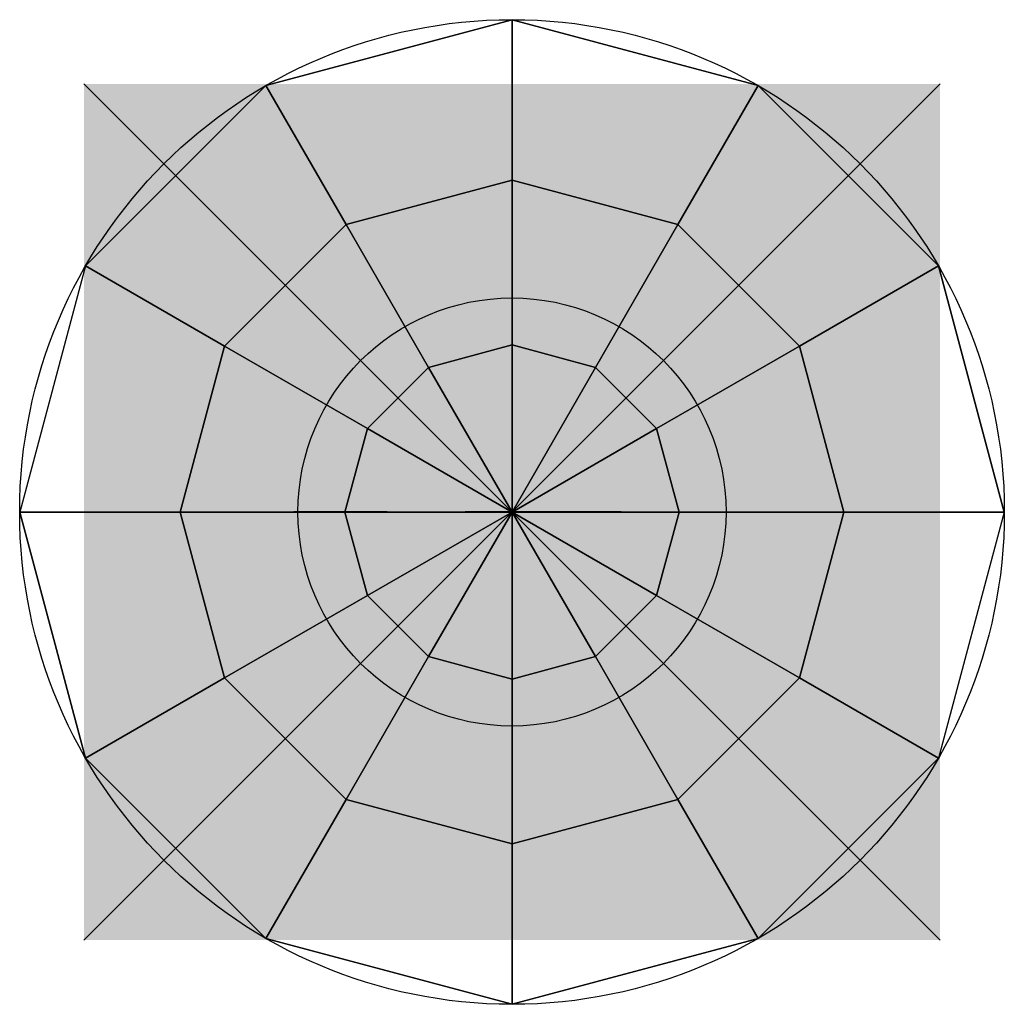
# Model space of a CAD drawing. Extents: x 16 to 384, y -184 to 184.
import ezdxf

# ---------------------------------------------------------------- set-up
doc = ezdxf.new("R2010")
doc.units = 0
doc.header["$MEASUREMENT"] = 0
doc.linetypes.add('CENTER', pattern=[50.8, 31.75, -6.35, 6.35, -6.35])
doc.layers.get('0').update_dxf_attribs({"linetype": 'CONTINUOUS'})
doc.layers.add('VZ1', color=7, linetype='CONTINUOUS')
doc.styles.add('ROMANS', font='romans.shx', dxfattribs={"width": 0.8})

# ---------------------------------------------------------------- blocks, each defined once
blk = doc.blocks.new('VE040')
at = {"color": 7, "linetype": 'CONTINUOUS'}
for p, q in [((1, 1), (-1, -1)), ((-1, 1), (1, -1))]:
    blk.add_line(p, q, dxfattribs=at)
at = {"color": 7, "linetype": 'CENTER'}
blk.add_line((0, 0, -0.12), (0, 0, 0.88), dxfattribs=at)
at = {"linetype": 'CONTINUOUS'}
for centre, radius in [((0, 0, 0.68), 1.15), ((0, 0, -0.12), 0.5), ((0, 0, 0.06), 0.5), ((0, 0, 0.68), 0.5)]:
    blk.add_circle(centre, radius, dxfattribs=at)
at = {"color": 2, "linetype": 'CONTINUOUS'}
blk.add_circle((0, 0, -0.12), 0.5, dxfattribs=at)
at = {"color": 7, "linetype": 'CONTINUOUS', "extrusion": (0, -1, 1e-16)}
blk.add_arc((0, -2.52625), 3.40625, 70.268386, 109.731614, dxfattribs=at)
at = {"linetype": 'CONTINUOUS'}
blk.add_solid([(-1, -1), (1, -1), (-1, 1), (1, 1)], dxfattribs=at)
at = {"color": 7, "linetype": 'CONTINUOUS'}
mesh = blk.add_polymesh((12, 7), dxfattribs=dict(at, m_close=True))
for k, corner in enumerate([(-1.15, 0, 0.68), (-0.775181, 0, 0.790621), (-0.390158, 0, 0.857581), (0, 0, 0.88), (0.390158, 0, 0.857581), (0.775181, 0, 0.790621), (1.15, 0, 0.68), (-0.995929, -0.575, 0.68), (-0.671327, -0.387591, 0.790621), (-0.337887, -0.195079, 0.857581), (0, 0, 0.88), (0.337887, 0.195079, 0.857581), (0.671327, 0.387591, 0.790621), (0.995929, 0.575, 0.68), (-0.575, -0.995929, 0.68), (-0.387591, -0.671327, 0.790621), (-0.195079, -0.337887, 0.857581), (0, 0, 0.88), (0.195079, 0.337887, 0.857581), (0.387591, 0.671327, 0.790621), (0.575, 0.995929, 0.68), (0, -1.15, 0.68), (0, -0.775181, 0.790621), (0, -0.390158, 0.857581), (0, 0, 0.88), (0, 0.390158, 0.857581), (0, 0.775181, 0.790621), (0, 1.15, 0.68), (0.575, -0.995929, 0.68), (0.387591, -0.671327, 0.790621), (0.195079, -0.337887, 0.857581), (0, 0, 0.88), (-0.195079, 0.337887, 0.857581), (-0.387591, 0.671327, 0.790621), (-0.575, 0.995929, 0.68), (0.995929, -0.575, 0.68), (0.671327, -0.387591, 0.790621), (0.337887, -0.195079, 0.857581), (0, 0, 0.88), (-0.337887, 0.195079, 0.857581), (-0.671327, 0.387591, 0.790621), (-0.995929, 0.575, 0.68), (1.15, 0, 0.68), (0.775181, 0, 0.790621), (0.390158, 0, 0.857581), (0, 0, 0.88), (-0.390158, 0, 0.857581), (-0.775181, 0, 0.790621), (-1.15, 0, 0.68), (0.995929, 0.575, 0.68), (0.671327, 0.387591, 0.790621), (0.337887, 0.195079, 0.857581), (0, 0, 0.88), (-0.337887, -0.195079, 0.857581), (-0.671327, -0.387591, 0.790621), (-0.995929, -0.575, 0.68), (0.575, 0.995929, 0.68), (0.387591, 0.671327, 0.790621), (0.195079, 0.337887, 0.857581), (0, 0, 0.88), (-0.195079, -0.337887, 0.857581), (-0.387591, -0.671327, 0.790621), (-0.575, -0.995929, 0.68), (0, 1.15, 0.68), (0, 0.775181, 0.790621), (0, 0.390158, 0.857581), (0, 0, 0.88), (0, -0.390158, 0.857581), (0, -0.775181, 0.790621), (0, -1.15, 0.68), (-0.575, 0.995929, 0.68), (-0.387591, 0.671327, 0.790621), (-0.195079, 0.337887, 0.857581), (0, 0, 0.88), (0.195079, -0.337887, 0.857581), (0.387591, -0.671327, 0.790621), (0.575, -0.995929, 0.68), (-0.995929, 0.575, 0.68), (-0.671327, 0.387591, 0.790621), (-0.337887, 0.195079, 0.857581), (0, 0, 0.88), (0.337887, -0.195079, 0.857581), (0.671327, -0.387591, 0.790621), (0.995929, -0.575, 0.68)]):
    mesh.set_mesh_vertex(divmod(k, 7), corner)
blk = doc.blocks.new('ELE123V103_5')
at = {"layer": 'VZ1', "linetype": 'CONTINUOUS', "xscale": 160, "yscale": 160, "zscale": 339}
blk.add_blockref('VE040', (0, 0), dxfattribs=at)
at = {"layer": 'VZ1', "linetype": 'CONTINUOUS', "style": 'ROMANS', "width": 0.8, "flags": 1}
for tag in ['VETA', 'TYP', 'POS', 'NAZEV']:
    blk.add_attdef(tag, (0, 0), '', height=1, dxfattribs=at)

msp = doc.modelspace()

# ---------------------------------------------------------------- block references
at = {"layer": 'VZ1', "linetype": 'CONTINUOUS'}
msp.add_blockref('ELE123V103_5', (200, 0, 276), dxfattribs=at)

doc.saveas('drawing.dxf')
